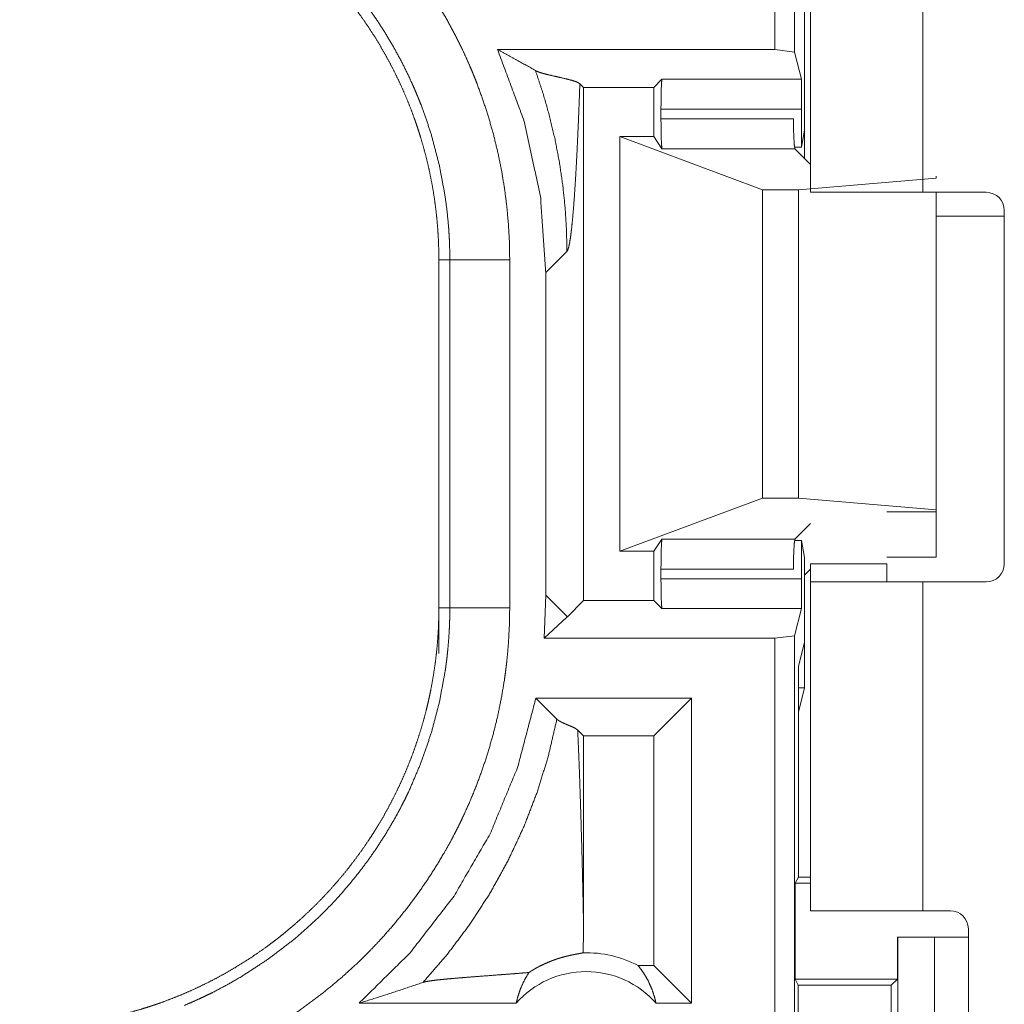
# Model space of a CAD drawing. Units: inches. Extents: x 110 to 169, y 37 to 165.
# Drawn here: x 149 to 150, y 41 to 41 of the extents above; entities that cross this region are included whole.
import ezdxf

# ---------------------------------------------------------------- set-up
doc = ezdxf.new("R2010")
doc.units = ezdxf.units.IN
doc.header["$MEASUREMENT"] = 0
doc.layers.add('CGM', color=7, linetype='Continuous', true_color=0xffffff)

msp = doc.modelspace()

# ---------------------------------------------------------------- linework, layer by layer
at = {"layer": 'CGM', "color": 2, "linetype": 'Continuous', "lineweight": 18}
for p, q in [((149.77412, 41.40101), (149.77412, 42.7805)), ((149.79076, 42.7784), (149.79076, 41.39892)), ((149.80411, 41.282), (149.80411, 42.0065)), ((149.89761, 42.0065), (149.89761, 41.282)), ((149.79897, 41.33373), (149.79897, 41.52531)), ((149.54291, 41.40101), (149.77412, 41.40101)), ((149.79076, 41.39892), (149.77412, 41.40101)), ((149.79076, 41.39892), (149.7964, 41.37634)), ((149.68005, 41.37634), (149.67329, 41.36958)), ((149.68005, 41.37634), (149.7964, 41.37634)), ((149.61458, 41.36958), (149.61153, 41.37262)), ((149.61458, 41.36958), (149.67329, 41.36958)), ((149.61458, 40.94142), (149.61458, 41.36958)), ((149.67329, 41.32849), (149.67329, 41.36958)), ((149.67923, 41.35136), (149.67923, 41.34333)), ((149.79662, 41.35136), (149.67923, 41.35136)), ((149.79662, 41.31961), (149.79662, 41.35136)), ((149.67923, 41.34333), (149.78979, 41.34333)), ((149.64479, 40.98251), (149.64479, 41.32849)), ((149.64479, 41.32849), (149.76392, 41.28408)), ((149.67329, 41.32849), (149.64479, 41.32849)), ((149.67329, 41.32849), (149.68004, 41.31837)), ((149.79662, 41.31961), (149.79897, 41.33373)), ((149.79897, 41.33374), (149.79897, 41.31044)), ((149.79103, 41.31837), (149.68004, 41.31837)), ((149.7907, 41.31961), (149.79662, 41.31961)), ((149.80411, 41.3053), (149.79103, 41.31837)), ((149.79391, 41.28408), (149.90883, 41.29393)), ((149.90883, 41.29393), (149.90883, 41.2955)), ((149.76392, 41.02692), (149.76392, 41.28408)), ((149.76392, 41.28408), (149.79391, 41.28408)), ((149.79391, 41.02692), (149.79391, 41.28408)), ((149.95071, 41.282), (149.89761, 41.282)), ((149.90883, 41.01707), (149.90883, 41.282)), ((149.90883, 41.262), (149.96571, 41.262)), ((149.96571, 41.267), (149.96571, 40.972)), ((149.58315, 41.21501), (149.60075, 41.23264)), ((149.49391, 41.22572), (149.50304, 41.22572)), ((149.49391, 41.22572), (149.49391, 40.93529)), ((149.50304, 40.93529), (149.50304, 41.22572)), ((149.55301, 41.22572), (149.55301, 40.93529)), ((149.58315, 41.21501), (149.58315, 40.94599)), ((149.64479, 40.98251), (149.76392, 41.02692)), ((149.76392, 41.02692), (149.79391, 41.02692)), ((149.79391, 41.02692), (149.90883, 41.01707)), ((149.90883, 41.0155), (149.86761, 41.0155)), ((149.90883, 41.01707), (149.90883, 41.0155)), ((149.90883, 41.0155), (149.90883, 40.9775)), ((149.80411, 41.0057), (149.79103, 40.99263)), ((149.68004, 40.99263), (149.67329, 40.98251)), ((149.68004, 40.99263), (149.79103, 40.99263)), ((149.79662, 40.99139), (149.7907, 40.99139)), ((149.79662, 40.95964), (149.79662, 40.99139)), ((149.79897, 40.97727), (149.79662, 40.99139)), ((149.67329, 40.98251), (149.64479, 40.98251)), ((149.67329, 40.94142), (149.67329, 40.98251)), ((149.79897, 40.90668), (149.79897, 40.97727)), ((149.86761, 40.9775), (149.90883, 40.9775)), ((149.67923, 40.96767), (149.67923, 40.95964)), ((149.78979, 40.96767), (149.67923, 40.96767)), ((149.79897, 40.96256), (149.80411, 40.9677)), ((149.80411, 40.972), (149.86761, 40.972)), ((149.67923, 40.95964), (149.79662, 40.95964)), ((149.80411, 40.6825), (149.80411, 40.957)), ((149.89761, 40.957), (149.89761, 40.6825)), ((149.89761, 40.957), (149.95071, 40.957)), ((149.58315, 40.94599), (149.5817, 40.90999)), ((149.60075, 40.92837), (149.58315, 40.94599)), ((149.61458, 40.94142), (149.60109, 40.92794)), ((149.61458, 40.94142), (149.67329, 40.94142)), ((149.68005, 40.93466), (149.67329, 40.94142)), ((149.49391, 40.89729), (149.49391, 40.93529)), ((149.49391, 40.93529), (149.50304, 40.93529)), ((149.7964, 40.93466), (149.68005, 40.93466)), ((149.79076, 40.91209), (149.7964, 40.93466)), ((149.60075, 40.92761), (149.5817, 40.90999)), ((149.5817, 40.90999), (149.77412, 40.90999)), ((149.77412, 40.90999), (149.79076, 40.91209)), ((149.77412, 39.5305), (149.77412, 40.90999)), ((149.79076, 40.91209), (149.79076, 39.5326)), ((149.79897, 40.90668), (149.79391, 40.88643)), ((149.79897, 40.90668), (149.79897, 40.86868)), ((149.79391, 40.71075), (149.79391, 40.88643)), ((149.79897, 40.86868), (149.7939, 40.86868)), ((149.79391, 40.84843), (149.79897, 40.86868)), ((149.57484, 40.85999), (149.59238, 40.84246)), ((149.70473, 40.85999), (149.57484, 40.85999)), ((149.70473, 40.85999), (149.67329, 40.82856)), ((149.70473, 40.85999), (149.70473, 40.6055)), ((149.60973, 40.8334), (149.61458, 40.82856)), ((149.67329, 40.82856), (149.61458, 40.82856)), ((149.61458, 40.67442), (149.61458, 40.82856)), ((149.67329, 40.63693), (149.67329, 40.82856)), ((149.79391, 40.71075), (149.79128, 40.70552)), ((149.79391, 40.71075), (149.80411, 40.71075)), ((149.79128, 40.62551), (149.79128, 40.70552)), ((149.79128, 40.70552), (149.80411, 40.70552)), ((149.9207, 40.6825), (149.89761, 40.6825)), ((149.9357, 40.6675), (149.9357, 40.3315)), ((149.87646, 40.62551), (149.87646, 40.6605)), ((149.87646, 40.6605), (149.87683, 40.6605)), ((149.87683, 40.4105), (149.87683, 40.6605)), ((149.87683, 40.6605), (149.90736, 40.6605)), ((149.90736, 40.6605), (149.90736, 40.4105)), ((149.90736, 40.6605), (149.9357, 40.6605)), ((149.67329, 40.63693), (149.66013, 40.63693)), ((149.70473, 40.6055), (149.67329, 40.63693)), ((149.79128, 40.62551), (149.79382, 40.62045)), ((149.79128, 40.62551), (149.87646, 40.62551)), ((149.79382, 40.62045), (149.79382, 40.45055)), ((149.79382, 40.62045), (149.87141, 40.62045)), ((149.87141, 40.62045), (149.87646, 40.62551)), ((149.87141, 40.45055), (149.87141, 40.62045)), ((149.5584, 40.6055), (149.42728, 40.6055)), ((149.70473, 40.6055), (149.67513, 40.6055))]:
    msp.add_line(p, q, dxfattribs=at)
for centre, radius, start, end in [((149.95071, 41.267), 0.015, 0, 90), ((149.95071, 40.972), 0.015, 270, 0), ((149.9207, 40.6675), 0.015, 0, 90), ((149.61676, 40.55415), 0.09345, 62.35497, 91.50483), ((149.61676, 40.55415), 0.07774, 41.34243, 138.65757)]:
    msp.add_arc(centre, radius, start, end, dxfattribs=at)
for points, knots in [([(149.30055, 41.60352), (149.31448, 41.59746), (149.32815, 41.59088), (149.3349, 41.5874), (149.34159, 41.5838), (149.3449, 41.58195), (149.34821, 41.58007), (149.35147, 41.57816), (149.35473, 41.57623), (149.36753, 41.56822), (149.37998, 41.55977), (149.39207, 41.5509), (149.40382, 41.54159), (149.41522, 41.53186), (149.42628, 41.5217), (149.437, 41.51111), (149.44735, 41.50008), (149.44987, 41.49726), (149.45239, 41.49441), (149.45486, 41.49153), (149.45732, 41.48864), (149.46213, 41.4828), (149.46681, 41.47689), (149.47584, 41.46485), (149.48438, 41.45252), (149.49246, 41.4399), (149.50008, 41.42698), (149.50723, 41.41378), (149.5139, 41.40029), (149.51706, 41.39344), (149.52009, 41.3865), (149.52157, 41.38301), (149.52301, 41.3795), (149.52443, 41.37597), (149.5258, 41.37244), (149.53095, 41.35824), (149.53556, 41.34394), (149.53963, 41.32953), (149.54315, 41.31501), (149.54615, 41.30039), (149.5486, 41.28567), (149.55051, 41.27083), (149.55189, 41.2559), (149.55274, 41.24086), (149.55301, 41.22571)], [0, 0, 0.031542, 0.063031, 0.078781, 0.094562, 0.102426, 0.110321, 0.118176, 0.126034, 0.157376, 0.188597, 0.21974, 0.25084, 0.281958, 0.313122, 0.344397, 0.375793, 0.383659, 0.391549, 0.39942, 0.4073, 0.422991, 0.438651, 0.469883, 0.501023, 0.532134, 0.563253, 0.594411, 0.62565, 0.641321, 0.657024, 0.664891, 0.672775, 0.680663, 0.68853, 0.719886, 0.751078, 0.782155, 0.813167, 0.844141, 0.875121, 0.90616, 0.937284, 0.968556, 1, 1]), ([(149.14412, 41.5755), (149.15276, 41.57539), (149.1614, 41.57508), (149.16999, 41.57454), (149.17857, 41.5738), (149.18713, 41.57285), (149.19565, 41.57169), (149.20417, 41.57031), (149.21266, 41.56873), (149.21689, 41.56786), (149.22111, 41.56693), (149.22533, 41.56595), (149.22952, 41.56492), (149.23784, 41.56272), (149.2461, 41.56032), (149.25426, 41.55772), (149.26235, 41.55493), (149.27034, 41.55195), (149.27827, 41.54877), (149.28612, 41.5454), (149.29388, 41.54184), (149.30158, 41.53808), (149.30918, 41.53413), (149.31671, 41.52998), (149.32416, 41.52564), (149.32601, 41.52453), (149.32786, 41.5234), (149.32969, 41.52225), (149.33151, 41.5211), (149.33516, 41.51876), (149.33875, 41.51638), (149.34585, 41.51151), (149.35279, 41.50648), (149.3596, 41.50129), (149.36628, 41.49594), (149.3728, 41.49043), (149.3792, 41.48477), (149.38546, 41.47896), (149.39157, 41.47299), (149.39754, 41.46686), (149.40338, 41.46057), (149.40908, 41.45413), (149.41463, 41.44752), (149.41735, 41.44416), (149.42003, 41.44077), (149.42266, 41.43734), (149.42525, 41.43389), (149.43028, 41.42692), (149.43512, 41.41984), (149.43978, 41.41267), (149.44426, 41.40539), (149.44856, 41.39801), (149.45267, 41.39053), (149.45661, 41.38294), (149.46036, 41.37526), (149.46391, 41.36747), (149.4673, 41.35958), (149.47049, 41.35159), (149.47349, 41.34349), (149.47422, 41.34145), (149.47493, 41.33941), (149.47631, 41.33531), (149.47763, 41.33121), (149.4789, 41.32709), (149.48129, 41.31884), (149.48347, 41.31055), (149.48545, 41.30222), (149.4872, 41.29386), (149.48877, 41.28547), (149.49012, 41.27704), (149.49127, 41.26857), (149.49222, 41.26007), (149.49295, 41.25153), (149.49348, 41.24296), (149.49379, 41.23436), (149.49391, 41.22571)], [0, 0, 0.015736, 0.031459, 0.047129, 0.062804, 0.078469, 0.094134, 0.109833, 0.125551, 0.133414, 0.141276, 0.149157, 0.157014, 0.172679, 0.188325, 0.203917, 0.219484, 0.235014, 0.250561, 0.26611, 0.281653, 0.297237, 0.312834, 0.328473, 0.344164, 0.348095, 0.352038, 0.355974, 0.359899, 0.36778, 0.375625, 0.391292, 0.406894, 0.422479, 0.438052, 0.453587, 0.469128, 0.48468, 0.500227, 0.515804, 0.531411, 0.547074, 0.562772, 0.570644, 0.578519, 0.586373, 0.594227, 0.60987, 0.625477, 0.641054, 0.656608, 0.672154, 0.687692, 0.703241, 0.718799, 0.734377, 0.750004, 0.765664, 0.781382, 0.785327, 0.789261, 0.797126, 0.804978, 0.812811, 0.828455, 0.844049, 0.859626, 0.875173, 0.890714, 0.906255, 0.921805, 0.93737, 0.952966, 0.968595, 0.984269, 1, 1]), ([(149.50304, 41.22571), (149.50299, 41.23238), (149.50279, 41.23903), (149.50266, 41.24236), (149.50249, 41.24569), (149.50228, 41.24901), (149.50206, 41.25232), (149.50084, 41.2655), (149.49913, 41.27858), (149.49431, 41.30442), (149.48762, 41.32985), (149.48356, 41.34241), (149.47903, 41.35487), (149.47782, 41.35796), (149.47657, 41.36106), (149.4753, 41.36413), (149.47401, 41.36719), (149.47133, 41.37326), (149.46856, 41.37927), (149.4627, 41.39109), (149.45642, 41.40266), (149.44974, 41.41397), (149.44266, 41.42503), (149.43515, 41.43584), (149.42723, 41.44639), (149.42312, 41.45157), (149.4189, 41.45668), (149.41675, 41.45922), (149.41457, 41.46173), (149.41237, 41.46423), (149.41016, 41.46671), (149.39168, 41.48565), (149.37198, 41.50308), (149.35107, 41.51901), (149.32895, 41.53343), (149.3261, 41.53512), (149.32322, 41.53679), (149.32033, 41.53844), (149.31741, 41.54006), (149.31155, 41.54322), (149.30564, 41.54627), (149.29365, 41.55203), (149.28145, 41.55735)], [0, 0, 0.015758, 0.031507, 0.039388, 0.047258, 0.055126, 0.062972, 0.094275, 0.125467, 0.187634, 0.249819, 0.28104, 0.312381, 0.320242, 0.32813, 0.335994, 0.343846, 0.359541, 0.375185, 0.40639, 0.437508, 0.468581, 0.499636, 0.530762, 0.56196, 0.577602, 0.59328, 0.601134, 0.608998, 0.616874, 0.62473, 0.687306, 0.749503, 0.81167, 0.874119, 0.881965, 0.889833, 0.897701, 0.905592, 0.921332, 0.937063, 0.968525, 1, 1]), ([(149.54291, 41.40101), (149.56511, 41.34114), (149.57861, 41.27872), (149.58314, 41.21501)], [0, 0, 0.333286, 0.666618, 1, 1]), ([(149.57451, 41.38354), (149.559, 41.39235), (149.54291, 41.40101)], [0, 0, 0.493925, 1, 1]), ([(149.57451, 41.38354), (149.58085, 41.36445), (149.58628, 41.34532), (149.59081, 41.3262), (149.59446, 41.30714), (149.59724, 41.28821), (149.59921, 41.26945), (149.60037, 41.25091), (149.60076, 41.23263)], [0, 0, 0.13067, 0.2599, 0.387598, 0.513657, 0.637992, 0.760549, 0.881235, 1, 1]), ([(149.61153, 41.37262), (149.60913, 41.37399), (149.60506, 41.37536), (149.5998, 41.37672), (149.5939, 41.37808), (149.58788, 41.37944), (149.58231, 41.38081), (149.57985, 41.38149), (149.5777, 41.38217), (149.5759, 41.38285), (149.57451, 41.38354)], [0, 0, 0.071296, 0.18227, 0.322562, 0.478834, 0.638036, 0.786151, 0.852065, 0.910268, 0.9599, 1, 1]), ([(149.67922, 41.35136), (149.67933, 41.36361), (149.67964, 41.37271), (149.68006, 41.37634)], [0, 0, 0.48973, 0.853942, 1, 1]), ([(149.7964, 41.37634), (149.79651, 41.37271), (149.79658, 41.36361), (149.79662, 41.35136)], [0, 0, 0.14534, 0.509747, 1, 1]), ([(149.60076, 41.23263), (149.60153, 41.234), (149.6023, 41.23655), (149.60305, 41.24025), (149.60381, 41.24505), (149.60455, 41.25091), (149.60528, 41.2578), (149.60598, 41.26567), (149.60668, 41.27447), (149.60736, 41.28415), (149.60802, 41.29468), (149.60866, 41.30599), (149.60927, 41.31804), (149.60987, 41.33078), (149.61046, 41.34415), (149.61101, 41.35812), (149.61153, 41.37262)], [0, 0, 0.011166, 0.030086, 0.056865, 0.091409, 0.133408, 0.182636, 0.238777, 0.301534, 0.370553, 0.445499, 0.526022, 0.611779, 0.702408, 0.797562, 0.896889, 1, 1]), ([(149.68004, 41.31837), (149.67963, 41.32213), (149.67933, 41.33121), (149.67922, 41.34333)], [0, 0, 0.151596, 0.515005, 1, 1]), ([(149.7898, 41.34333), (149.78996, 41.33121), (149.79041, 41.32213), (149.79103, 41.31837)], [0, 0, 0.484344, 0.847477, 1, 1]), ([(149.89761, 41.282), (149.84265, 41.282), (149.82196, 41.282), (149.80411, 41.282)], [0, 0, 0.587801, 0.80908, 1, 1]), ([(149.50304, 41.22571), (149.5103, 41.22571), (149.55301, 41.22571)], [0, 0, 0.145388, 1, 1]), ([(149.67922, 40.96767), (149.67933, 40.97979), (149.67963, 40.98887), (149.68004, 40.99263)], [0, 0, 0.484928, 0.848514, 1, 1]), ([(149.79103, 40.99263), (149.79041, 40.98887), (149.78996, 40.97979), (149.7898, 40.96767)], [0, 0, 0.152414, 0.515724, 1, 1]), ([(149.68006, 40.93466), (149.67964, 40.93829), (149.67933, 40.9474), (149.67922, 40.95964)], [0, 0, 0.146058, 0.5104, 1, 1]), ([(149.79662, 40.95964), (149.79658, 40.9474), (149.79651, 40.93829), (149.7964, 40.93466)], [0, 0, 0.490122, 0.85466, 1, 1]), ([(149.80411, 40.957), (149.82196, 40.957), (149.84265, 40.957), (149.89761, 40.957)], [0, 0, 0.19092, 0.412199, 1, 1]), ([(149.49391, 40.93529), (149.49379, 40.92664), (149.49348, 40.91801), (149.49295, 40.90941), (149.4922, 40.90083), (149.49125, 40.89228), (149.49009, 40.88374), (149.48871, 40.87524), (149.48713, 40.86675), (149.48625, 40.86252), (149.48533, 40.85829), (149.48435, 40.85408), (149.48332, 40.84988), (149.48112, 40.84156), (149.47873, 40.83331), (149.47612, 40.82515), (149.47334, 40.81706), (149.47036, 40.80906), (149.46718, 40.80113), (149.46381, 40.79329), (149.46024, 40.78552), (149.45649, 40.77783), (149.45253, 40.77022), (149.44839, 40.76269), (149.44404, 40.75525), (149.44293, 40.7534), (149.4418, 40.75156), (149.44065, 40.74972), (149.43951, 40.74789), (149.43717, 40.74425), (149.43478, 40.74065), (149.42991, 40.73356), (149.42487, 40.72661), (149.41969, 40.7198), (149.41434, 40.71313), (149.40883, 40.7066), (149.40318, 40.70021), (149.39736, 40.69395), (149.39138, 40.68784), (149.38526, 40.68186), (149.37897, 40.67602), (149.37253, 40.67033), (149.36593, 40.66478), (149.36257, 40.66206), (149.35917, 40.65938), (149.35575, 40.65674), (149.3523, 40.65416), (149.34533, 40.64913), (149.33825, 40.64428), (149.33107, 40.63962), (149.32379, 40.63514), (149.31641, 40.63084), (149.30892, 40.62673), (149.30134, 40.6228), (149.29366, 40.61905), (149.28588, 40.61549), (149.27799, 40.61211), (149.26999, 40.60892), (149.26189, 40.60591), (149.25986, 40.60519), (149.25782, 40.60448), (149.25576, 40.60378), (149.25371, 40.6031), (149.24961, 40.60178), (149.2455, 40.6005), (149.23724, 40.59812), (149.22895, 40.59594), (149.22063, 40.59396), (149.21227, 40.5922), (149.20387, 40.59064), (149.19545, 40.58928), (149.18697, 40.58814), (149.17848, 40.58719), (149.16994, 40.58646), (149.16137, 40.58593), (149.15276, 40.58561), (149.14412, 40.5855)], [0, 0, 0.015743, 0.031452, 0.047135, 0.06281, 0.078475, 0.094145, 0.109834, 0.125541, 0.133411, 0.141288, 0.149158, 0.157015, 0.17269, 0.188317, 0.203913, 0.219478, 0.235024, 0.250566, 0.266107, 0.281662, 0.297231, 0.312839, 0.328477, 0.344169, 0.348091, 0.352027, 0.355971, 0.359904, 0.367773, 0.37563, 0.391289, 0.406912, 0.422487, 0.43805, 0.453597, 0.469127, 0.484679, 0.500238, 0.515806, 0.531422, 0.547073, 0.562774, 0.570642, 0.578518, 0.58638, 0.594226, 0.609867, 0.625488, 0.641059, 0.65661, 0.672157, 0.687702, 0.70324, 0.718796, 0.734381, 0.750003, 0.765671, 0.781395, 0.785319, 0.789255, 0.793208, 0.797131, 0.804976, 0.812814, 0.828453, 0.844062, 0.859624, 0.875173, 0.89072, 0.906249, 0.921817, 0.937363, 0.952966, 0.968589, 0.984264, 1, 1]), ([(149.28145, 40.60365), (149.28758, 40.60625), (149.29366, 40.60897), (149.29668, 40.61038), (149.29969, 40.6118), (149.30269, 40.61326), (149.30565, 40.61474), (149.31736, 40.62091), (149.32879, 40.62748), (149.35082, 40.64182), (149.37176, 40.65774), (149.38181, 40.6663), (149.39158, 40.67526), (149.39397, 40.67756), (149.39636, 40.67989), (149.39871, 40.68224), (149.40105, 40.68461), (149.40564, 40.6894), (149.41012, 40.69426), (149.41881, 40.7042), (149.42709, 40.71442), (149.43498, 40.72493), (149.44248, 40.73571), (149.44959, 40.74678), (149.45631, 40.75814), (149.45952, 40.76392), (149.46263, 40.76977), (149.46414, 40.77273), (149.46564, 40.7757), (149.46711, 40.77869), (149.46855, 40.78169), (149.47897, 40.80601), (149.48753, 40.83088), (149.49425, 40.85629), (149.49911, 40.88225), (149.49959, 40.88554), (149.50003, 40.88883), (149.50045, 40.89213), (149.50082, 40.89544), (149.5015, 40.90206), (149.50206, 40.9087), (149.50249, 40.91533), (149.5028, 40.92198), (149.50291, 40.9253), (149.50299, 40.92863), (149.50301, 40.93029), (149.50304, 40.93362), (149.50304, 40.93529)], [0, 0, 0.015756, 0.031507, 0.039384, 0.047259, 0.055133, 0.062975, 0.094269, 0.125457, 0.187616, 0.249818, 0.281038, 0.312376, 0.320233, 0.328115, 0.335981, 0.343841, 0.359537, 0.375173, 0.406384, 0.437499, 0.468568, 0.499639, 0.530746, 0.561946, 0.57759, 0.593273, 0.601122, 0.608992, 0.616876, 0.62474, 0.687303, 0.749498, 0.811653, 0.874125, 0.881975, 0.889828, 0.897703, 0.905575, 0.921322, 0.937058, 0.952787, 0.968516, 0.97638, 0.984249, 0.988191, 0.996066, 1, 1]), ([(149.55301, 40.93529), (149.55272, 40.9201), (149.55189, 40.90495), (149.55125, 40.89739), (149.55049, 40.88983), (149.55004, 40.88606), (149.54956, 40.88229), (149.54905, 40.87854), (149.54852, 40.87479), (149.54601, 40.8599), (149.54297, 40.84517), (149.53939, 40.8306), (149.53529, 40.81619), (149.53067, 40.80192), (149.52551, 40.78782), (149.51983, 40.77388), (149.51361, 40.76009), (149.51196, 40.75667), (149.51029, 40.75326), (149.50858, 40.74987), (149.50685, 40.7465), (149.5033, 40.73982), (149.49963, 40.73323), (149.49196, 40.72028), (149.48383, 40.70766), (149.47526, 40.69537), (149.46625, 40.68339), (149.45679, 40.67174), (149.44688, 40.66041), (149.44176, 40.65486), (149.43651, 40.64941), (149.43386, 40.64671), (149.43116, 40.64403), (149.42844, 40.64137), (149.42571, 40.63875), (149.41456, 40.62856), (149.4031, 40.61883), (149.39134, 40.60956), (149.37929, 40.60075), (149.36692, 40.59239), (149.35426, 40.58449), (149.34129, 40.57704), (149.32802, 40.57006), (149.31444, 40.56353), (149.30055, 40.55748)], [0, 0, 0.031525, 0.063018, 0.078777, 0.09454, 0.102424, 0.110306, 0.118174, 0.126029, 0.157371, 0.18858, 0.219723, 0.250836, 0.281953, 0.313118, 0.34437, 0.375772, 0.383659, 0.391534, 0.399414, 0.407277, 0.422977, 0.438645, 0.469871, 0.501026, 0.532137, 0.563244, 0.594408, 0.625647, 0.641306, 0.657023, 0.664883, 0.672771, 0.680659, 0.68852, 0.719878, 0.75108, 0.782154, 0.813152, 0.844137, 0.875108, 0.906147, 0.937271, 0.968543, 1, 1]), ([(149.50304, 40.93529), (149.5103, 40.93529), (149.55301, 40.93529)], [0, 0, 0.145388, 1, 1]), ([(149.60108, 40.92794), (149.60093, 40.92818), (149.60076, 40.92837)], [0, 0, 0.533387, 1, 1]), ([(149.60108, 40.92794), (149.60093, 40.92777), (149.60076, 40.92761)], [0, 0, 0.490004, 1, 1]), ([(149.57485, 40.85999), (149.55951, 40.80208), (149.53662, 40.74673), (149.50658, 40.69492), (149.46991, 40.64756), (149.42728, 40.6055)], [0, 0, 0.200042, 0.400053, 0.600042, 0.800026, 1, 1]), ([(149.48072, 40.6229), (149.50112, 40.64649), (149.51983, 40.67144), (149.53677, 40.69762), (149.55185, 40.72491), (149.56502, 40.75318), (149.5762, 40.78229), (149.58533, 40.81209), (149.59237, 40.84247)], [0, 0, 0.125042, 0.250054, 0.375062, 0.500042, 0.625046, 0.75005, 0.875019, 1, 1]), ([(149.59237, 40.84247), (149.59301, 40.8419), (149.59381, 40.84133), (149.59472, 40.84076), (149.59576, 40.8402), (149.5969, 40.83963), (149.59814, 40.83906), (149.59943, 40.8385), (149.60077, 40.83793), (149.60348, 40.8368), (149.60603, 40.83567), (149.60819, 40.83453), (149.60973, 40.8334)], [0, 0, 0.043481, 0.093073, 0.147625, 0.2079, 0.27295, 0.342043, 0.413619, 0.487628, 0.636865, 0.778807, 0.902861, 1, 1]), ([(149.61457, 40.67442), (149.61411, 40.69624), (149.61361, 40.71771), (149.61306, 40.73872), (149.61248, 40.75918), (149.61185, 40.77898), (149.61119, 40.79802), (149.61049, 40.8162), (149.60973, 40.8334)], [0, 0, 0.137252, 0.272258, 0.404386, 0.533064, 0.657617, 0.777413, 0.891757, 1, 1]), ([(149.89761, 40.6825), (149.84265, 40.6825), (149.82196, 40.6825), (149.80411, 40.6825)], [0, 0, 0.587801, 0.80908, 1, 1]), ([(149.61431, 40.64757), (149.6145, 40.66099), (149.61457, 40.67441)], [0, 0, 0.499958, 1, 1]), ([(149.56907, 40.63111), (149.57149, 40.63265), (149.57381, 40.63404), (149.57606, 40.6353), (149.57825, 40.63645), (149.5824, 40.63846), (149.58632, 40.64014), (149.58818, 40.64087), (149.58999, 40.64154), (149.59088, 40.64185), (149.59175, 40.64215), (149.59259, 40.64244), (149.59343, 40.64271), (149.59663, 40.64368), (149.59959, 40.64448), (149.6023, 40.64514), (149.60477, 40.64568), (149.60701, 40.64614), (149.60899, 40.64651), (149.61219, 40.6471), (149.61339, 40.64734), (149.61431, 40.64757)], [0, 0, 0.059142, 0.114836, 0.168089, 0.21901, 0.314119, 0.401965, 0.443199, 0.482951, 0.502301, 0.521309, 0.539723, 0.557797, 0.626748, 0.689855, 0.747305, 0.799504, 0.84659, 0.888112, 0.955229, 0.98041, 1, 1]), ([(149.66012, 40.63693), (149.6631, 40.63306), (149.66584, 40.62894), (149.6683, 40.6246), (149.67046, 40.62006), (149.67232, 40.61535), (149.67388, 40.61048), (149.67512, 40.6055)], [0, 0, 0.138971, 0.279568, 0.421539, 0.564588, 0.70874, 0.854033, 1, 1]), ([(149.56907, 40.63111), (149.56287, 40.6306), (149.55649, 40.6301), (149.54998, 40.62959), (149.54338, 40.62909), (149.53009, 40.62809), (149.52353, 40.62759), (149.5171, 40.62709), (149.51086, 40.62658), (149.50493, 40.62608), (149.49937, 40.62556), (149.49426, 40.62505), (149.48973, 40.62452), (149.48588, 40.62399), (149.48283, 40.62345), (149.48072, 40.6229)], [0, 0, 0.070047, 0.142138, 0.215688, 0.290262, 0.440285, 0.51442, 0.587093, 0.657579, 0.724703, 0.787594, 0.845382, 0.896762, 0.94059, 0.975445, 1, 1]), ([(149.5584, 40.6055), (149.55978, 40.61099), (149.56157, 40.61634), (149.56371, 40.6215), (149.56621, 40.62643), (149.56907, 40.63111)], [0, 0, 0.202998, 0.405011, 0.605271, 0.803597, 1, 1]), ([(149.42728, 40.6055), (149.4453, 40.61108), (149.46313, 40.61688), (149.48072, 40.6229)], [0, 0, 0.335627, 0.669168, 1, 1])]:
    msp.add_open_spline(points, degree=1, knots=knots, dxfattribs=at)
for points in [[(149.80411, 40.972), (149.80411, 40.957)], [(149.86761, 40.972), (149.86761, 40.957)], [(149.60076, 40.92761), (149.60076, 40.92837)]]:
    msp.add_open_spline(points, degree=1, dxfattribs=at)

doc.saveas('drawing.dxf')
